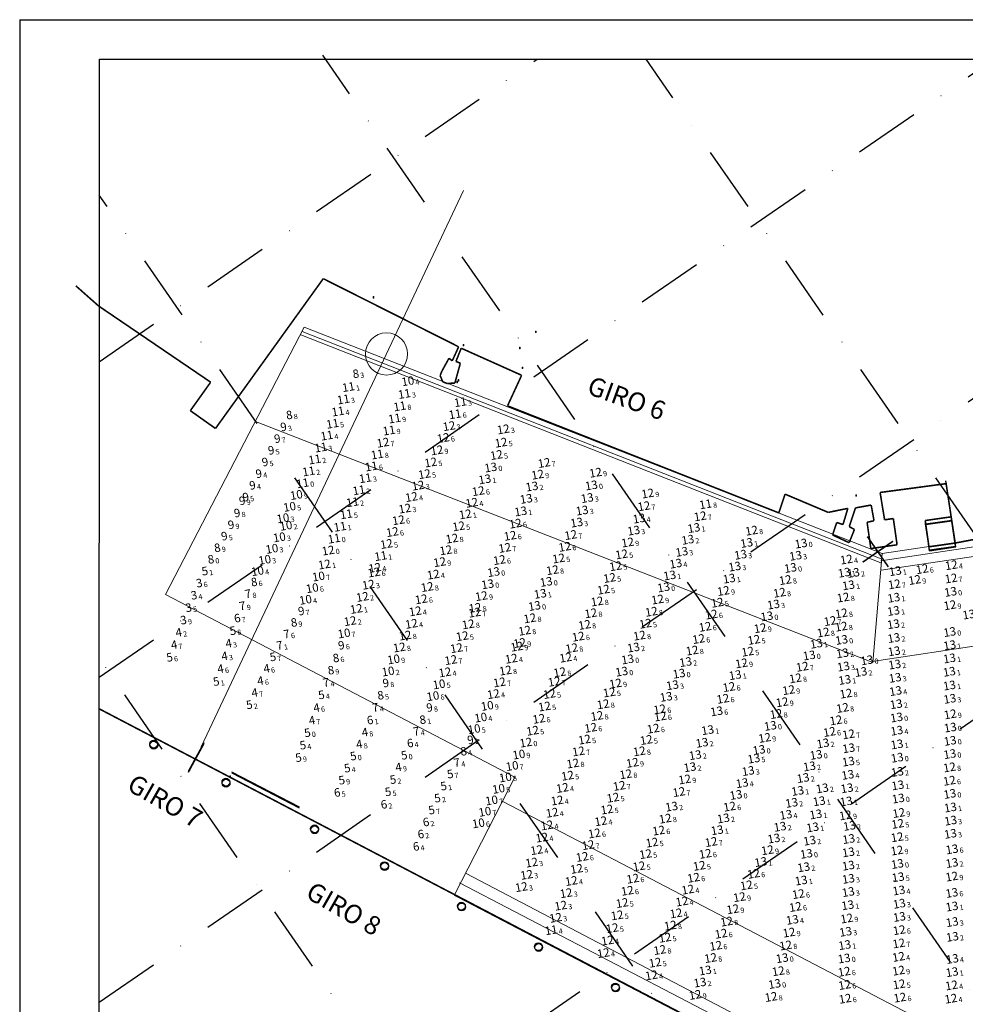
# Model space of a CAD drawing. Extents: x 2309545 to 53414866, y 5723075 to 50914197.
# Drawn here: x 5612911 to 5613270, y 5725360 to 5725734 of the extents above; entities that cross this region are included whole.
import ezdxf
from ezdxf.enums import TextEntityAlignment as Align

# ---------------------------------------------------------------- set-up
doc = ezdxf.new("R2010")
doc.units = 0
doc.header["$LTSCALE"] = 20
doc.linetypes.add('DASHDOT2', pattern=[0.5, 0.25, -0.125, 0, -0.125])
doc.layers.get('0').update_dxf_attribs({"linetype": 'CONTINUOUS'})
doc.layers.add('CoastLine', color=7, linetype='CONTINUOUS', lineweight=0)
for name, color, linetype in [('Layer3', 7, 'CONTINUOUS'), ('LINES', 253, 'CONTINUOUS'), ('rotulo', 7, 'CONTINUOUS'), ('TEXTO', 63, 'CONTINUOUS')]:
    doc.layers.add(name, color=color, linetype=linetype)
doc.styles.add('ISO', font='iso')
doc.styles.add('style2', font='arial.ttf')

msp = doc.modelspace()

# ---------------------------------------------------------------- linework, layer by layer
at = {"color": 2, "lineweight": 0}
msp.add_line((5612979.899, 5725457.779), (5613079.446, 5725669.001), dxfattribs=at)
for p, q in [((5613266.102, 5725533.986), (5613262.463, 5725558.72)), ((5613266.149, 5725533.71), (5613262.503, 5725558.443)), ((5613252.57, 5725557.265), (5613252.57, 5725557.265)), ((5613252.61, 5725556.984), (5613252.61, 5725556.984)), ((5613254.753, 5725542.424), (5613264.646, 5725543.88)), ((5613254.798, 5725542.144), (5613264.691, 5725543.603)), ((5613266.102, 5725533.986), (5613264.646, 5725543.88)), ((5613266.149, 5725533.71), (5613264.691, 5725543.603)), ((5613256.209, 5725532.531), (5613254.753, 5725542.424)), ((5613256.256, 5725532.251), (5613254.798, 5725542.144)), ((5613256.209, 5725532.531), (5613266.102, 5725533.986)), ((5613256.256, 5725532.251), (5613266.149, 5725533.71)), ((5612975.045, 5725448.53), (5612980.979, 5725459.394)), ((5612975.118, 5725448.167), (5612981.048, 5725459.033)), ((5613017.123, 5725434.849), (5612991.544, 5725448.131)), ((5613017.2, 5725434.498), (5612991.617, 5725447.773))]:
    msp.add_line(p, q)
at = {"lineweight": 0}
msp.add_circle((5613050.202, 5725606.951), 8.007, dxfattribs=at)
for centre in [(5612961.826, 5725458.796), (5612961.826, 5725458.796), (5612961.892, 5725458.429), (5612961.892, 5725458.429), (5612989.256, 5725444.354), (5612989.256, 5725444.354), (5612989.326, 5725443.994), (5612989.326, 5725443.994), (5613022.879, 5725426.65), (5613022.879, 5725426.65), (5613022.954, 5725426.301), (5613022.954, 5725426.301), (5613049.424, 5725412.673), (5613049.424, 5725412.673), (5613049.503, 5725412.332), (5613049.503, 5725412.332), (5613078.623, 5725397.299), (5613078.623, 5725397.299), (5613078.707, 5725396.966), (5613078.707, 5725396.966), (5613107.823, 5725381.925), (5613107.823, 5725381.925), (5613107.911, 5725381.601), (5613107.911, 5725381.601), (5613137.022, 5725366.551), (5613137.022, 5725366.551), (5613137.115, 5725366.235), (5613137.115, 5725366.235)]:
    msp.add_circle(centre, 1.477)
for p in [(5613045.246, 5725628.646), (5613045.246, 5725628.646), (5613045.246, 5725628.646), (5613045.265, 5725628.304), (5613045.265, 5725628.304), (5613045.265, 5725628.304), (5613100.781, 5725609.389), (5613100.781, 5725609.389), (5613100.781, 5725609.389), (5613100.806, 5725609.063), (5613100.806, 5725609.063), (5613100.806, 5725609.063), (5613077.025, 5725596.456), (5613077.025, 5725596.456), (5613077.025, 5725596.456), (5613077.054, 5725596.123), (5613077.054, 5725596.123), (5613077.054, 5725596.123), (5612975.525, 5725449.408), (5612975.597, 5725449.045)]:
    msp.add_point(p)
at = {"color": 1}
for p in [(5613106.835, 5725615.52), (5613106.835, 5725615.52), (5613106.835, 5725615.52), (5613106.858, 5725615.196), (5613106.858, 5725615.196), (5613106.858, 5725615.196), (5613079.347, 5725610.441), (5613079.347, 5725610.441), (5613079.347, 5725610.441), (5613079.372, 5725610.109), (5613079.372, 5725610.109), (5613079.372, 5725610.109), (5613101.746, 5725601.865), (5613101.746, 5725601.865), (5613101.746, 5725601.865), (5613101.773, 5725601.539), (5613101.773, 5725601.539), (5613101.773, 5725601.539), (5613077.497, 5725597.078), (5613077.497, 5725597.078), (5613077.497, 5725597.078), (5613077.525, 5725596.746), (5613077.525, 5725596.746), (5613077.525, 5725596.746), (5613228.408, 5725553.382), (5613228.449, 5725553.094), (5612990.842, 5725446.7), (5612990.911, 5725446.341)]:
    msp.add_point(p, dxfattribs=at)
at = {"layer": 'CoastLine', "color": 7, "linetype": 'Continuous'}
msp.add_line((5613018.893, 5725617.105), (5612966.3, 5725515.63), dxfattribs=at)
at = {"layer": 'CoastLine', "color": 8, "linetype": 'Continuous'}
for p, q in [((5613237.909, 5725529.12), (5613018.229, 5725615.429)), ((5613238.288, 5725531.207), (5613018.893, 5725617.105)), ((5613237.713, 5725527.64), (5613017.716, 5725614.181)), ((5613234.713, 5725489.813), (5613000.519, 5725581.277)), ((5613548.984, 5725577.837), (5613238.288, 5725531.207)), ((5613547.371, 5725574.896), (5613237.782, 5725528.425)), ((5613545.917, 5725570.848), (5613237.845, 5725524.819)), ((5613532.254, 5725535.242), (5613234.428, 5725490.224)), ((5613234.713, 5725489.813), (5613238.288, 5725531.207)), ((5612966.3, 5725515.63), (5613098.86, 5725446.243)), ((5613098.86, 5725446.243), (5613076.058, 5725401.878)), ((5613094.306, 5725437.01), (5613319.106, 5725319.584)), ((5613080.359, 5725409.72), (5613315.943, 5725286.38)), ((5613077.924, 5725406.21), (5613315.879, 5725282.079))]:
    msp.add_line(p, q, dxfattribs=at)
at = {"layer": 'CoastLine', "color": 7, "linetype": 'Continuous', "const_width": 0.6}
for points in [[(5612940.944, 5725625.172), (5612932.324, 5725632.815)], [(5613026.199, 5725635.541), (5612985.308, 5725578.653)], [(5613077.553, 5725609.671), (5613026.199, 5725635.541)], [(5612983.475, 5725596.235), (5612940.944, 5725625.172)], [(5613075.15, 5725604.358), (5613077.553, 5725609.671)], [(5613078.534, 5725609.133), (5613076.541, 5725604.105)], [(5613078.534, 5725609.133), (5613101.46, 5725598.855)], [(5613071.197, 5725600.406), (5613073.885, 5725605.307)], [(5613071.197, 5725600.406), (5613073.885, 5725605.307)], [(5613073.885, 5725605.307), (5613075.15, 5725604.358)], [(5613073.885, 5725605.307), (5613075.15, 5725604.358)], [(5613076.13, 5725595.915), (5613078.217, 5725603.441)], [(5613076.541, 5725604.105), (5613078.217, 5725603.441)], [(5613076.541, 5725604.105), (5613078.217, 5725603.441)], [(5613070.533, 5725598.73), (5613071.197, 5725600.406)], [(5613070.533, 5725598.73), (5613071.197, 5725600.406)], [(5612975.759, 5725585.421), (5612983.475, 5725596.235)], [(5613071.544, 5725596.39), (5613070.533, 5725598.73)], [(5613073.22, 5725595.725), (5613071.544, 5725596.39)], [(5613073.22, 5725595.725), (5613076.13, 5725595.915)], [(5613096.115, 5725587.249), (5613101.46, 5725598.855)], [(5613096.115, 5725587.249), (5613101.46, 5725598.855)], [(5612985.308, 5725578.653), (5612975.759, 5725585.421)], [(5613199.045, 5725546.609), (5613096.115, 5725587.249)], [(5613262.513, 5725557.706), (5613237.467, 5725554.355)], [(5613262.513, 5725557.706), (5613237.467, 5725554.355)], [(5613239.174, 5725543.983), (5613237.467, 5725554.355)], [(5613265.958, 5725535.159), (5613262.513, 5725557.706)], [(5613201.417, 5725553.724), (5613199.045, 5725546.609)], [(5613217.766, 5725546.798), (5613201.417, 5725553.724)], [(5613225.229, 5725548.316), (5613217.766, 5725546.798)], [(5613223.395, 5725542.181), (5613225.229, 5725548.316)], [(5613225.766, 5725541.39), (5613228.138, 5725548.505)], [(5613234.083, 5725549.58), (5613228.138, 5725548.505)], [(5613235.158, 5725543.635), (5613234.083, 5725549.58)], [(5613219.442, 5725538.228), (5613221.023, 5725542.972)], [(5613221.023, 5725542.972), (5613223.395, 5725542.181)], [(5613232.534, 5725543.034), (5613235.158, 5725543.635)], [(5613233.956, 5725533.073), (5613232.534, 5725543.034)], [(5613239.174, 5725543.983), (5613242.495, 5725544.457)], [(5613243.917, 5725534.496), (5613242.495, 5725544.457)], [(5613254.575, 5725543.698), (5613264.536, 5725545.12)], [(5613255.997, 5725533.736), (5613254.575, 5725543.698)], [(5613227.727, 5725540.315), (5613225.734, 5725535.287)], [(5613225.766, 5725541.39), (5613227.727, 5725540.315)], [(5613225.734, 5725535.287), (5613219.442, 5725538.228)], [(5613230.857, 5725527.887), (5613242.368, 5725535.856)], [(5613230.857, 5725527.887), (5613242.368, 5725535.856)], [(5613230.857, 5725527.887), (5613242.368, 5725535.856)], [(5613232.628, 5725537.627), (5613240.597, 5725526.116)], [(5613232.628, 5725537.627), (5613240.597, 5725526.116)], [(5613232.628, 5725537.627), (5613240.597, 5725526.116)], [(5613275.635, 5725536.993), (5613265.958, 5725535.159)], [(5613243.917, 5725534.496), (5613233.956, 5725533.073)], [(5613255.997, 5725533.736), (5613265.958, 5725535.159)], [(5613298.487, 5725285.243), (5612941.218, 5725472.204)], [(5613075.912, 5725401.59), (5613315.132, 5725276.511)]]:
    msp.add_lwpolyline(points, dxfattribs=at)
at = {"layer": 'Layer3', "color": 7, "ltscale": 50}
msp.add_line((5612941.192, 5725139.983), (5612941.237, 5725718.861), dxfattribs=at)
at = {"layer": 'LINES', "color": 253, "linetype": 'DASHDOT2', "ltscale": 5}
for p, q in [((5613378.139, 5725211.263), (5613025.993, 5725720.441)), ((5612938.195, 5725236.693), (5613635.377, 5725718.862)), ((5612941.209, 5725360.815), (5613458.919, 5725718.862)), ((5612941.219, 5725484.215), (5613280.501, 5725718.862)), ((5612941.228, 5725604), (5613107.31, 5725718.861)), ((5613500.84, 5725209.673), (5613148.687, 5725718.861)), ((5613257.656, 5725209.692), (5612941.233, 5725667.217)), ((5613136.063, 5725209.702), (5612941.219, 5725491.432))]:
    msp.add_line(p, q, dxfattribs=at)
at = {"layer": 'rotulo'}
msp.add_line((5612911.024, 5725733.863), (5614501.19, 5725733.863), dxfattribs=at)
at = {"layer": 'rotulo', "color": 7}
for p, q in [((5612911.192, 5725139.986), (5612911.238, 5725733.863)), ((5612911.238, 5725733.863), (5614501.238, 5725733.863))]:
    msp.add_line(p, q, dxfattribs=at)
msp.add_lwpolyline([(5612941.237, 5725718.861), (5614486.236, 5725718.864), (5614486.194, 5725154.863), (5612941.193, 5725154.986)], dxfattribs=at)

# ---------------------------------------------------------------- texts
at = {"layer": 'rotulo', "color": 7, "style": 'style2'}
for s, rotation, p in [('GIRO 6', 339.99743, (5613125.818, 5725592.033)), ('GIRO 7', 330.34243, (5612951.241, 5725441.638)), ('GIRO 8', 330.34243, (5613019.043, 5725400.775))]:
    msp.add_text(s, height=7.1007, rotation=rotation, dxfattribs=at).set_placement(p)
at = {"layer": 'TEXTO', "color": 5, "linetype": 'Continuous', "lineweight": 0, "style": 'ISO', "oblique": 15}
for p in [(5613039.744, 5725599.665), (5613014.488, 5725584.014), (5612987.196, 5725533.588), (5612984.747, 5725529.222), (5613001.158, 5725520.602), (5613016.277, 5725505.235), (5613032.21, 5725491.741), (5613030.302, 5725487.115), (5613049.138, 5725477.594), (5613065.127, 5725468.317), (5613080.63, 5725456.33)]:
    msp.add_text('8', height=3.2, rotation=9.84654, dxfattribs=at).set_placement(p, align=Align.MIDDLE_RIGHT)
for s, p in [('3', (5613040.075, 5725599.722)), ('8', (5613014.819, 5725584.071)), ('9', (5612987.526, 5725533.646)), ('0', (5612985.078, 5725529.279)), ('6', (5613001.488, 5725520.66)), ('9', (5613016.607, 5725505.292)), ('6', (5613032.54, 5725491.798)), ('9', (5613030.632, 5725487.173)), ('5', (5613049.468, 5725477.652)), ('1', (5613065.457, 5725468.374)), ('4', (5613080.96, 5725456.388))]:
    msp.add_text(s, height=2, rotation=9.84654, dxfattribs=at).set_placement(p, align=Align.TOP_LEFT)
at = {"layer": 'TEXTO', "color": 1, "linetype": 'Continuous', "lineweight": 0, "style": 'ISO', "oblique": 15}
for p in [(5613038.125, 5725594.847), (5613059.341, 5725592.229), (5613036.208, 5725590.134), (5613057.606, 5725587.509), (5613080.597, 5725589.102), (5613034.15, 5725585.559), (5613078.576, 5725584.515), (5613032.087, 5725580.914), (5613055.643, 5725582.905), (5613029.929, 5725576.397), (5613053.529, 5725578.336), (5613027.652, 5725571.889), (5613049.048, 5725569.233), (5613025.33, 5725567.339), (5613046.822, 5725564.697), (5613023.035, 5725562.822), (5613044.532, 5725560.235), (5613042.091, 5725555.66), (5613039.676, 5725551.123), (5613173.618, 5725550.324), (5613037.318, 5725546.542), (5613034.926, 5725541.801), (5613050.371, 5725530.671), (5613115.049, 5725388.614)]:
    msp.add_text('11', height=3.2, rotation=9.84654, dxfattribs=at).set_placement(p, align=Align.MIDDLE_RIGHT)
at = {"layer": 'TEXTO', "color": 4, "linetype": 'Continuous', "lineweight": 0, "style": 'ISO', "oblique": 15}
for s, p in [('10', (5613060.67, 5725597.061)), ('11', (5613020.752, 5725558.322)), ('10', (5613018.369, 5725553.871)), ('10', (5613015.797, 5725549.364)), ('10', (5613013.276, 5725545.032)), ('10', (5613014.43, 5725542.177)), ('10', (5613011.911, 5725537.798)), ('11', (5613032.685, 5725537.295)), ('10', (5613009.091, 5725533.422)), ('10', (5613006.354, 5725529.233)), ('10', (5613003.636, 5725524.946)), ('10', (5613026.775, 5725522.918)), ('10', (5613024.4, 5725518.483)), ('10', (5613021.835, 5725514.061)), ('10', (5613036.471, 5725501.299)), ('10', (5613055.274, 5725491.442)), ('10', (5613053.161, 5725486.855)), ('10', (5613072.497, 5725481.956)), ('10', (5613070.174, 5725477.476)), ('10', (5613090.789, 5725473.793)), ('10', (5613088.331, 5725469.341)), ('10', (5613085.819, 5725464.968)), ('10', (5613102.792, 5725455.31)), ('10', (5613100.228, 5725450.951)), ('10', (5613097.676, 5725446.622)), ('10', (5613095.093, 5725442.299)), ('10', (5613092.445, 5725437.894)), ('10', (5613089.887, 5725433.589)), ('10', (5613087.436, 5725429.202))]:
    msp.add_text(s, height=3.2, rotation=9.84654, dxfattribs=at).set_placement(p, align=Align.MIDDLE_RIGHT)
for s, p in [('4', (5613061.001, 5725597.118)), ('0', (5613021.082, 5725558.38)), ('9', (5613018.699, 5725553.928)), ('5', (5613016.127, 5725549.422)), ('3', (5613013.607, 5725545.089)), ('2', (5613014.76, 5725542.235)), ('3', (5613012.241, 5725537.856)), ('0', (5613033.015, 5725537.352)), ('3', (5613009.421, 5725533.479)), ('3', (5613006.685, 5725529.29)), ('4', (5613003.966, 5725525.003)), ('7', (5613027.105, 5725522.976)), ('6', (5613024.73, 5725518.541)), ('4', (5613022.166, 5725514.118)), ('7', (5613036.802, 5725501.356)), ('9', (5613055.604, 5725491.5)), ('2', (5613053.491, 5725486.913)), ('5', (5613072.828, 5725482.013)), ('6', (5613070.505, 5725477.533)), ('9', (5613091.119, 5725473.85)), ('4', (5613088.662, 5725469.398)), ('5', (5613086.149, 5725465.025)), ('9', (5613103.123, 5725455.368)), ('7', (5613100.558, 5725451.009)), ('8', (5613098.006, 5725446.68)), ('5', (5613095.423, 5725442.356)), ('7', (5613092.775, 5725437.951)), ('7', (5613090.217, 5725433.646)), ('6', (5613087.767, 5725429.259))]:
    msp.add_text(s, height=2, rotation=9.84654, dxfattribs=at).set_placement(p, align=Align.TOP_LEFT)
at = {"layer": 'TEXTO', "color": 1, "linetype": 'Continuous', "lineweight": 0, "style": 'ISO', "oblique": 15}
for s, p in [('1', (5613038.456, 5725594.904)), ('3', (5613059.671, 5725592.286)), ('3', (5613036.538, 5725590.192)), ('3', (5613080.927, 5725589.159)), ('4', (5613034.48, 5725585.616)), ('8', (5613057.936, 5725587.566)), ('6', (5613078.906, 5725584.573)), ('5', (5613032.417, 5725580.972)), ('9', (5613055.974, 5725582.962)), ('9', (5613053.859, 5725578.394)), ('4', (5613030.259, 5725576.454)), ('3', (5613027.982, 5725571.946)), ('8', (5613049.378, 5725569.29)), ('2', (5613025.661, 5725567.396)), ('2', (5613023.366, 5725562.879)), ('6', (5613047.153, 5725564.754)), ('3', (5613044.862, 5725560.293)), ('2', (5613042.422, 5725555.717)), ('2', (5613040.007, 5725551.181)), ('8', (5613173.949, 5725550.382)), ('5', (5613037.648, 5725546.599)), ('1', (5613035.256, 5725541.858)), ('1', (5613050.701, 5725530.729)), ('4', (5613115.38, 5725388.671))]:
    msp.add_text(s, height=2, rotation=9.84654, dxfattribs=at).set_placement(p, align=Align.TOP_LEFT)
at = {"layer": 'TEXTO', "color": 3, "linetype": 'Continuous', "lineweight": 0, "style": 'ISO', "oblique": 15}
for p in [(5613012.314, 5725579.496), (5613009.948, 5725575.052), (5613007.626, 5725570.612), (5613005.29, 5725566.165), (5613002.922, 5725561.73), (5613000.535, 5725557.332), (5612996.627, 5725551.438), (5612997.978, 5725552.841), (5612994.702, 5725546.801), (5612992.404, 5725542.329), (5612989.85, 5725538.025), (5613019.042, 5725509.591), (5613034.245, 5725496.588), (5613051.127, 5725482.253), (5613067.708, 5725472.948), (5613083.234, 5725460.656)]:
    msp.add_text('9', height=3.2, rotation=9.84654, dxfattribs=at).set_placement(p, align=Align.MIDDLE_RIGHT)
at = {"layer": 'TEXTO', "color": 6, "linetype": 'Continuous', "lineweight": 0, "style": 'ISO', "oblique": 15}
for s, p in [('12', (5613076.311, 5725580.01)), ('12', (5613074.115, 5725575.491)), ('12', (5613096.895, 5725578.776)), ('12', (5613051.247, 5725573.723)), ('12', (5613096.04, 5725573.728)), ('12', (5613071.684, 5725570.812)), ('12', (5613094.289, 5725569.038)), ('12', (5613069.351, 5725566.203)), ('13', (5613092.127, 5725564.309)), ('12', (5613112.379, 5725566.016)), ('12', (5613066.993, 5725561.785)), ('12', (5613109.924, 5725561.581)), ('12', (5613131.881, 5725562.317)), ('12', (5613064.538, 5725557.426)), ('12', (5613062.048, 5725553.089)), ('12', (5613087.392, 5725555.334)), ('12', (5613151.679, 5725554.421)), ('12', (5613084.91, 5725550.911)), ('12', (5613150.266, 5725549.595)), ('12', (5613059.539, 5725548.697)), ('12', (5613082.46, 5725546.515)), ('12', (5613171.593, 5725545.748)), ('12', (5613057.12, 5725544.283)), ('12', (5613079.953, 5725541.964)), ('12', (5613101.469, 5725542.984)), ('12', (5613054.796, 5725539.797)), ('12', (5613099.477, 5725538.374)), ('12', (5613122.496, 5725538.657)), ('12', (5613191.078, 5725540.313)), ('12', (5613052.556, 5725535.254)), ('12', (5613077.415, 5725537.304)), ('12', (5613144.074, 5725535.829)), ('13', (5613209.853, 5725535.409)), ('12', (5613030.435, 5725532.756)), ('12', (5613075.08, 5725532.861)), ('12', (5613097.453, 5725533.782)), ('12', (5613120.215, 5725534.194)), ('12', (5613141.768, 5725531.322)), ('12', (5613029.031, 5725527.471)), ('12', (5613072.747, 5725528.365)), ('12', (5613095.418, 5725529.155)), ('12', (5613117.891, 5725529.76)), ('12', (5613139.507, 5725526.817)), ('12', (5613227.081, 5725529.353)), ('12', (5613266.872, 5725527.194)), ('12', (5613047.822, 5725524.449)), ('12', (5613048.143, 5725526.192)), ('12', (5613070.33, 5725523.631)), ('12', (5613115.552, 5725525.308)), ('12', (5613255.814, 5725525.719)), ('12', (5613045.701, 5725519.798)), ('12', (5613137.213, 5725522.357)), ('12', (5613203.877, 5725521.554)), ('12', (5613245.261, 5725519.952)), ('12', (5613252.975, 5725521.598)), ('12', (5613266.786, 5725522.177)), ('12', (5613068.018, 5725518.921)), ('12', (5613134.906, 5725517.912)), ('12', (5613180.402, 5725517.413)), ('12', (5613201.686, 5725516.744)), ('12', (5613043.446, 5725515.163)), ('12', (5613065.752, 5725514.267)), ('12', (5613088.586, 5725515.471)), ('12', (5613132.485, 5725513.428)), ('12', (5613155.423, 5725514.155)), ('12', (5613178.072, 5725512.961)), ('12', (5613225.834, 5725514.932)), ('12', (5613266.345, 5725512.002)), ('12', (5613041.125, 5725510.606)), ('12', (5613063.479, 5725509.694)), ('12', (5613085.97, 5725509.18)), ('12', (5613086.175, 5725511.001)), ('13', (5613108.73, 5725511.735)), ('12', (5613130.093, 5725508.941)), ('12', (5613153.088, 5725509.533)), ('12', (5613175.801, 5725508.459)), ('12', (5613225.152, 5725508.908)), ('12', (5613038.77, 5725505.976)), ('12', (5613062.036, 5725504.94)), ('12', (5613083.577, 5725504.747)), ('12', (5613106.958, 5725507.022)), ('12', (5613127.714, 5725504.536)), ('12', (5613150.815, 5725504.994)), ('12', (5613220.889, 5725505.999)), ('12', (5613104.992, 5725502.336)), ('12', (5613173.446, 5725503.803)), ('12', (5613194.352, 5725503.295)), ('12', (5613218.282, 5725501.662)), ('12', (5613225.098, 5725503.875)), ('13', (5613266.251, 5725501.828)), ('12', (5613059.641, 5725500.494)), ('12', (5613081.316, 5725500.249)), ('12', (5613103.117, 5725497.668)), ('12', (5613125.316, 5725500.08)), ('12', (5613148.559, 5725500.459)), ('12', (5613171.009, 5725499.179)), ('12', (5613191.974, 5725498.853)), ('13', (5613225.238, 5725498.839)), ('12', (5613057.446, 5725495.966)), ('12', (5613079.139, 5725495.713)), ('12', (5613102.022, 5725496.279)), ('12', (5613122.838, 5725495.702)), ('12', (5613168.544, 5725494.795)), ('12', (5613189.62, 5725494.371)), ('12', (5613076.991, 5725491.187)), ('12', (5613099.92, 5725491.702)), ('12', (5613120.558, 5725492.096)), ('12', (5613187.263, 5725489.937)), ('13', (5613212.94, 5725492.933)), ('13', (5613234.846, 5725491.112)), ('12', (5613074.745, 5725486.507)), ('12', (5613097.722, 5725487.189)), ('12', (5613118.293, 5725486.544)), ('12', (5613210.336, 5725488.65)), ('12', (5613095.443, 5725482.713)), ('12', (5613116.222, 5725482.969)), ('12', (5613139.466, 5725482.273)), ('12', (5613207.727, 5725484.249)), ('12', (5613093.139, 5725478.256)), ('12', (5613114.411, 5725478.306)), ('12', (5613137.101, 5725478.89)), ('12', (5613182.516, 5725480.937)), ('12', (5613205.152, 5725479.779)), ('12', (5613226.887, 5725478.439)), ('12', (5613180.22, 5725476.478)), ('12', (5613202.681, 5725475.172)), ('12', (5613112.534, 5725473.554)), ('12', (5613134.766, 5725474.392)), ('12', (5613156.227, 5725472.464)), ('12', (5613200.395, 5725470.703)), ('12', (5613225.607, 5725473.007)), ('12', (5613110.393, 5725468.866)), ('12', (5613132.426, 5725469.952)), ('12', (5613156.444, 5725469.758)), ('12', (5613223.081, 5725468.3)), ('13', (5613246.101, 5725469.386)), ('12', (5613266.457, 5725470.578)), ('12', (5613108.005, 5725464.351)), ('12', (5613130.06, 5725465.464)), ('12', (5613153.775, 5725465.142)), ('13', (5613198.202, 5725466.202)), ('12', (5613220.642, 5725463.888)), ('13', (5613266.479, 5725465.557)), ('12', (5613105.444, 5725459.843)), ('12', (5613127.704, 5725460.988)), ('12', (5613151.141, 5725460.841)), ('12', (5613196.051, 5725461.643)), ('12', (5613227.874, 5725462.99)), ('13', (5613266.413, 5725460.52)), ('12', (5613125.413, 5725456.507)), ('12', (5613148.499, 5725456.533)), ('13', (5613193.903, 5725457.059)), ('12', (5613145.875, 5725452.167)), ('13', (5613266.302, 5725455.483)), ('12', (5613123.27, 5725451.912)), ('12', (5613266.192, 5725450.433)), ('12', (5613121.265, 5725447.267)), ('12', (5613143.355, 5725447.806)), ('12', (5613165.716, 5725445.865)), ('12', (5613266.158, 5725445.371)), ('12', (5613119.321, 5725442.624)), ('12', (5613140.886, 5725443.411)), ('12', (5613163.533, 5725441.079)), ('12', (5613117.331, 5725437.857)), ('12', (5613138.51, 5725438.918)), ('13', (5613185.153, 5725439.979)), ('12', (5613136.218, 5725434.431)), ('12', (5613182.754, 5725435.538)), ('12', (5613115.423, 5725433.22)), ('12', (5613133.906, 5725429.993)), ('12', (5613158.325, 5725430.973)), ('12', (5613226.707, 5725432.207)), ('12', (5613246.935, 5725433.12)), ('12', (5613113.443, 5725428.416)), ('12', (5613155.848, 5725426.435)), ('12', (5613246.533, 5725428.988)), ('12', (5613111.519, 5725423.777)), ('12', (5613131.453, 5725425.372)), ('12', (5613175.756, 5725422.106)), ('12', (5613246.318, 5725423.917)), ('12', (5613109.552, 5725419.039)), ('12', (5613129.081, 5725420.933)), ('12', (5613153.304, 5725421.885)), ('12', (5613197.12, 5725418.978)), ('12', (5613246.251, 5725418.862)), ('12', (5613126.822, 5725416.451)), ('12', (5613150.872, 5725417.512)), ('12', (5613173.516, 5725417.621)), ('12', (5613107.635, 5725414.295)), ('12', (5613124.709, 5725411.911)), ('12', (5613148.386, 5725412.881)), ('12', (5613171.254, 5725413.062)), ('12', (5613105.75, 5725409.649)), ('12', (5613122.702, 5725407.312)), ('12', (5613146.035, 5725408.176)), ('12', (5613169.082, 5725408.535)), ('12', (5613191.864, 5725410.033)), ('12', (5613267.058, 5725408.983)), ('12', (5613103.753, 5725404.992)), ('12', (5613143.95, 5725403.59)), ('12', (5613166.9, 5725404.029)), ('12', (5613189.122, 5725405.646)), ('12', (5613120.713, 5725402.676)), ('12', (5613186.492, 5725401.167)), ('12', (5613208.85, 5725402.324)), ('12', (5613118.698, 5725397.926)), ('12', (5613141.97, 5725398.945)), ('12', (5613164.656, 5725399.523)), ('12', (5613183.979, 5725396.573)), ('12', (5613207.718, 5725397.442)), ('12', (5613116.748, 5725393.321)), ('12', (5613140.078, 5725394.253)), ('12', (5613162.422, 5725395.011)), ('12', (5613227.196, 5725393.069)), ('12', (5613138.216, 5725389.389)), ('12', (5613160.276, 5725390.366)), ('12', (5613181.627, 5725391.884)), ('12', (5613247.101, 5725388.638)), ('12', (5613158.223, 5725385.764)), ('12', (5613179.529, 5725387.284)), ('12', (5613205.3, 5725387.71)), ('12', (5613136.421, 5725384.7)), ('12', (5613156.273, 5725381.091)), ('12', (5613177.526, 5725382.696)), ('12', (5613204.036, 5725382.825)), ('12', (5613246.96, 5725383.601)), ('12', (5613134.854, 5725379.92)), ('12', (5613175.559, 5725378.046)), ('13', (5613202.691, 5725377.992)), ('12', (5613246.847, 5725378.495)), ('12', (5613154.49, 5725376.284)), ('12', (5613153.1, 5725371.481)), ('12', (5613201.223, 5725373.053)), ('12', (5613226.226, 5725372.847)), ('12', (5613246.859, 5725373.26)), ('13', (5613199.817, 5725368.206)), ('12', (5613226.402, 5725367.824)), ('12', (5613247.056, 5725368.067)), ('12', (5613266.95, 5725367.662)), ('12', (5613169.668, 5725364.051)), ('12', (5613198.488, 5725363.277)), ('12', (5613226.591, 5725362.603)), ('12', (5613247.357, 5725363.019)), ('12', (5613266.726, 5725362.619))]:
    msp.add_text(s, height=3.2, rotation=9.84654, dxfattribs=at).set_placement(p, align=Align.MIDDLE_RIGHT)
at = {"layer": 'TEXTO', "color": 3, "linetype": 'Continuous', "lineweight": 0, "style": 'ISO', "oblique": 15}
for s, p in [('3', (5613012.644, 5725579.554)), ('7', (5613010.279, 5725575.109)), ('5', (5613007.956, 5725570.669)), ('5', (5613005.62, 5725566.223)), ('4', (5613003.252, 5725561.787)), ('4', (5613000.865, 5725557.389)), ('9', (5612996.957, 5725551.495)), ('5', (5612998.308, 5725552.898)), ('8', (5612995.032, 5725546.858)), ('9', (5612992.734, 5725542.386)), ('5', (5612990.181, 5725538.082)), ('7', (5613019.372, 5725509.648)), ('6', (5613034.576, 5725496.645)), ('8', (5613051.457, 5725482.31)), ('8', (5613068.039, 5725473.005)), ('2', (5613083.564, 5725460.714))]:
    msp.add_text(s, height=2, rotation=9.84654, dxfattribs=at).set_placement(p, align=Align.TOP_LEFT)
at = {"layer": 'TEXTO', "color": 6, "linetype": 'Continuous', "lineweight": 0, "style": 'ISO', "oblique": 15}
for s, p in [('3', (5613076.641, 5725580.068)), ('3', (5613097.225, 5725578.833)), ('7', (5613051.578, 5725573.78)), ('6', (5613074.445, 5725575.548)), ('5', (5613096.37, 5725573.786)), ('9', (5613072.014, 5725570.869)), ('5', (5613069.681, 5725566.26)), ('5', (5613094.619, 5725569.095)), ('7', (5613112.709, 5725566.074)), ('5', (5613067.324, 5725561.843)), ('0', (5613092.458, 5725564.367)), ('9', (5613132.211, 5725562.374)), ('9', (5613110.254, 5725561.638)), ('3', (5613064.869, 5725557.484)), ('6', (5613087.722, 5725555.391)), ('9', (5613152.009, 5725554.478)), ('4', (5613062.378, 5725553.146)), ('4', (5613085.24, 5725550.969)), ('3', (5613059.869, 5725548.755)), ('7', (5613150.597, 5725549.652)), ('6', (5613057.451, 5725544.341)), ('1', (5613082.79, 5725546.573)), ('6', (5613101.799, 5725543.042)), ('7', (5613171.923, 5725545.805)), ('6', (5613055.126, 5725539.854)), ('5', (5613080.283, 5725542.021)), ('8', (5613191.409, 5725540.37)), ('8', (5613077.745, 5725537.362)), ('6', (5613099.807, 5725538.431)), ('7', (5613122.826, 5725538.714)), ('9', (5613144.404, 5725535.886)), ('0', (5613030.765, 5725532.814)), ('5', (5613052.886, 5725535.311)), ('8', (5613075.411, 5725532.918)), ('7', (5613097.783, 5725533.839)), ('6', (5613120.545, 5725534.251)), ('0', (5613210.183, 5725535.466)), ('9', (5613073.077, 5725528.422)), ('6', (5613095.749, 5725529.213)), ('5', (5613118.222, 5725529.818)), ('5', (5613142.099, 5725531.379)), ('4', (5613227.412, 5725529.411)), ('1', (5613029.362, 5725527.528)), ('6', (5613048.153, 5725524.506)), ('4', (5613048.473, 5725526.25)), ('8', (5613115.882, 5725525.366)), ('5', (5613139.837, 5725526.874)), ('6', (5613256.144, 5725525.776)), ('4', (5613267.202, 5725527.251)), ('4', (5613070.66, 5725523.688)), ('5', (5613137.543, 5725522.414)), ('8', (5613204.208, 5725521.611)), ('9', (5613253.305, 5725521.655)), ('7', (5613267.116, 5725522.234)), ('3', (5613046.031, 5725519.855)), ('8', (5613068.348, 5725518.978)), ('5', (5613135.236, 5725517.969)), ('9', (5613180.732, 5725517.47)), ('7', (5613245.591, 5725520.01)), ('2', (5613043.776, 5725515.221)), ('6', (5613066.082, 5725514.324)), ('9', (5613088.916, 5725515.529)), ('8', (5613132.815, 5725513.485)), ('9', (5613155.753, 5725514.212)), ('8', (5613202.017, 5725516.801)), ('8', (5613226.164, 5725514.989)), ('1', (5613041.456, 5725510.663)), ('4', (5613063.809, 5725509.751)), ('8', (5613086.505, 5725511.058)), ('0', (5613109.06, 5725511.793)), ('8', (5613153.418, 5725509.59)), ('5', (5613178.403, 5725513.018)), ('9', (5613266.675, 5725512.059)), ('2', (5613039.101, 5725506.033)), ('7', (5613086.3, 5725509.238)), ('8', (5613107.288, 5725507.079)), ('8', (5613130.423, 5725508.998)), ('6', (5613176.131, 5725508.516)), ('7', (5613221.22, 5725506.057)), ('8', (5613225.482, 5725508.965)), ('4', (5613062.366, 5725504.997)), ('8', (5613083.908, 5725504.804)), ('8', (5613105.323, 5725502.393)), ('8', (5613128.045, 5725504.594)), ('5', (5613151.146, 5725505.051)), ('6', (5613173.776, 5725503.86)), ('9', (5613194.682, 5725503.353)), ('8', (5613225.428, 5725503.933)), ('0', (5613266.581, 5725501.885)), ('8', (5613059.971, 5725500.551)), ('5', (5613081.647, 5725500.307)), ('6', (5613125.646, 5725500.137)), ('8', (5613148.889, 5725500.516)), ('6', (5613171.339, 5725499.237)), ('5', (5613192.305, 5725498.91)), ('8', (5613218.613, 5725501.719)), ('0', (5613225.568, 5725498.896)), ('8', (5613057.776, 5725496.023)), ('7', (5613079.47, 5725495.77)), ('9', (5613102.353, 5725496.336)), ('9', (5613103.447, 5725497.725)), ('8', (5613123.169, 5725495.759)), ('8', (5613168.875, 5725494.853)), ('5', (5613189.95, 5725494.428)), ('7', (5613077.321, 5725491.244)), ('4', (5613100.25, 5725491.759)), ('4', (5613120.889, 5725492.153)), ('0', (5613213.271, 5725492.991)), ('0', (5613235.177, 5725491.17)), ('8', (5613098.052, 5725487.246)), ('9', (5613187.593, 5725489.995)), ('7', (5613210.666, 5725488.707)), ('4', (5613075.076, 5725486.564)), ('8', (5613118.624, 5725486.601)), ('8', (5613208.058, 5725484.307)), ('7', (5613095.774, 5725482.771)), ('7', (5613116.552, 5725483.026)), ('9', (5613139.796, 5725482.33)), ('6', (5613182.846, 5725480.995)), ('9', (5613205.483, 5725479.837)), ('4', (5613093.469, 5725478.314)), ('5', (5613114.741, 5725478.363)), ('5', (5613137.432, 5725478.947)), ('6', (5613180.55, 5725476.535)), ('8', (5613227.217, 5725478.497)), ('5', (5613112.865, 5725473.612)), ('8', (5613135.096, 5725474.45)), ('6', (5613156.557, 5725472.521)), ('9', (5613203.012, 5725475.23)), ('8', (5613225.937, 5725473.064)), ('6', (5613110.723, 5725468.924)), ('8', (5613132.757, 5725470.01)), ('6', (5613156.774, 5725469.815)), ('8', (5613200.726, 5725470.76)), ('6', (5613223.411, 5725468.357)), ('0', (5613246.431, 5725469.443)), ('9', (5613266.787, 5725470.636)), ('6', (5613130.39, 5725465.521)), ('6', (5613154.106, 5725465.199)), ('0', (5613198.532, 5725466.26)), ('0', (5613266.809, 5725465.614)), ('5', (5613108.335, 5725464.408)), ('5', (5613128.034, 5725461.046)), ('5', (5613151.472, 5725460.898)), ('9', (5613196.381, 5725461.7)), ('6', (5613220.972, 5725463.946)), ('7', (5613228.204, 5725463.048)), ('0', (5613105.775, 5725459.901)), ('0', (5613194.233, 5725457.117)), ('0', (5613266.743, 5725460.578)), ('7', (5613125.743, 5725456.564)), ('8', (5613148.83, 5725456.59)), ('0', (5613266.633, 5725455.54)), ('8', (5613123.6, 5725451.969)), ('9', (5613146.206, 5725452.224)), ('8', (5613266.523, 5725450.49)), ('5', (5613121.595, 5725447.324)), ('8', (5613143.685, 5725447.863)), ('9', (5613166.047, 5725445.922)), ('4', (5613119.651, 5725442.681)), ('7', (5613141.216, 5725443.468)), ('6', (5613266.488, 5725445.429)), ('5', (5613138.84, 5725438.975)), ('7', (5613163.864, 5725441.136)), ('0', (5613185.484, 5725440.037)), ('4', (5613117.661, 5725437.914)), ('6', (5613183.084, 5725435.596)), ('4', (5613115.753, 5725433.277)), ('5', (5613136.549, 5725434.489)), ('8', (5613158.655, 5725431.03)), ('9', (5613227.037, 5725432.264)), ('9', (5613247.266, 5725433.177)), ('4', (5613113.773, 5725428.473)), ('4', (5613134.236, 5725430.05)), ('5', (5613246.863, 5725429.046)), ('4', (5613111.849, 5725423.835)), ('6', (5613131.783, 5725425.429)), ('6', (5613156.179, 5725426.492)), ('5', (5613246.649, 5725423.974)), ('7', (5613129.411, 5725420.99)), ('5', (5613153.634, 5725421.943)), ('7', (5613176.086, 5725422.163)), ('4', (5613109.882, 5725419.097)), ('6', (5613127.152, 5725416.508)), ('5', (5613151.202, 5725417.569)), ('6', (5613173.847, 5725417.679)), ('9', (5613197.451, 5725419.036)), ('9', (5613246.581, 5725418.919)), ('3', (5613107.966, 5725414.353)), ('5', (5613148.716, 5725412.939)), ('5', (5613171.584, 5725413.12)), ('3', (5613106.08, 5725409.706)), ('5', (5613125.04, 5725411.969)), ('6', (5613169.413, 5725408.592)), ('6', (5613192.194, 5725410.091)), ('9', (5613267.388, 5725409.04)), ('3', (5613104.083, 5725405.049)), ('4', (5613123.032, 5725407.37)), ('6', (5613146.365, 5725408.233)), ('5', (5613189.452, 5725405.703)), ('3', (5613121.044, 5725402.734)), ('6', (5613144.28, 5725403.647)), ('4', (5613167.23, 5725404.087)), ('9', (5613186.823, 5725401.224)), ('6', (5613209.18, 5725402.381)), ('3', (5613119.028, 5725397.983)), ('5', (5613142.3, 5725399.003)), ('4', (5613164.986, 5725399.581)), ('6', (5613208.048, 5725397.499)), ('5', (5613140.408, 5725394.311)), ('4', (5613162.752, 5725395.068)), ('9', (5613184.309, 5725396.63)), ('3', (5613117.079, 5725393.378)), ('8', (5613160.606, 5725390.423)), ('8', (5613181.958, 5725391.941)), ('9', (5613227.526, 5725393.126)), ('5', (5613138.547, 5725389.447)), ('6', (5613179.859, 5725387.341)), ('9', (5613205.63, 5725387.768)), ('6', (5613247.431, 5725388.695)), ('4', (5613136.751, 5725384.757)), ('5', (5613158.553, 5725385.822)), ('6', (5613177.856, 5725382.754)), ('8', (5613204.367, 5725382.883)), ('7', (5613247.291, 5725383.659)), ('4', (5613135.184, 5725379.977)), ('8', (5613156.603, 5725381.148)), ('4', (5613247.177, 5725378.552)), ('5', (5613154.82, 5725376.341)), ('8', (5613175.889, 5725378.104)), ('0', (5613203.021, 5725378.05)), ('4', (5613153.431, 5725371.538)), ('8', (5613201.553, 5725373.11)), ('6', (5613226.557, 5725372.905)), ('9', (5613247.19, 5725373.317)), ('0', (5613200.148, 5725368.263)), ('6', (5613226.732, 5725367.881)), ('5', (5613247.386, 5725368.125)), ('4', (5613267.28, 5725367.719)), ('9', (5613169.999, 5725364.108)), ('8', (5613198.819, 5725363.334)), ('6', (5613226.921, 5725362.66)), ('6', (5613247.687, 5725363.077)), ('4', (5613267.056, 5725362.676))]:
    msp.add_text(s, height=2, rotation=9.84654, dxfattribs=at).set_placement(p, align=Align.TOP_LEFT)
at = {"layer": 'TEXTO', "color": 2, "linetype": 'Continuous', "lineweight": 0, "style": 'ISO', "oblique": 15}
for p in [(5613089.855, 5725559.807), (5613107.749, 5725557.073), (5613130.3, 5725557.49), (5613105.587, 5725552.387), (5613128.72, 5725552.704), (5613103.498, 5725547.623), (5613126.786, 5725547.967), (5613124.726, 5725543.376), (5613148.416, 5725544.91), (5613146.356, 5725540.336), (5613169.193, 5725541.319), (5613166.891, 5725536.859), (5613189.197, 5725535.66), (5613164.596, 5725532.287), (5613186.92, 5725531.171), (5613207.773, 5725530.781), (5613162.319, 5725527.797), (5613093.216, 5725524.589), (5613160.012, 5725523.304), (5613184.689, 5725526.677), (5613205.84, 5725526.159), (5613226.249, 5725524.361), (5613229.712, 5725524.275), (5613245.59, 5725524.944), (5613090.94, 5725519.962), (5613113.162, 5725520.867), (5613182.587, 5725522.107), (5613227.855, 5725519.566), (5613110.894, 5725516.329), (5613157.713, 5725518.774), (5613266.588, 5725517.08), (5613199.409, 5725512.26), (5613245.046, 5725514.843), (5613244.928, 5725509.834), (5613273.513, 5725508.477), (5613196.889, 5725507.78), (5613244.913, 5725504.802), (5613215.658, 5725497.39), (5613245.061, 5725499.563), (5613146.283, 5725495.945), (5613225.56, 5725493.744), (5613245.184, 5725494.523), (5613266.242, 5725496.817), (5613144.067, 5725491.429), (5613166.052, 5725490.423), (5613245.384, 5725489.488), (5613266.176, 5725491.804), (5613141.789, 5725486.794), (5613163.551, 5725486.024), (5613225.943, 5725488.719), (5613232.556, 5725486.659), (5613266.108, 5725486.742), (5613184.852, 5725485.47), (5613226.41, 5725483.652), (5613245.532, 5725484.449), (5613161.078, 5725481.641), (5613245.72, 5725479.423), (5613266.165, 5725481.529), (5613158.677, 5725477.221), (5613266.302, 5725476.471), (5613177.828, 5725471.725), (5613245.958, 5725474.412), (5613174.425, 5725464.583), (5613246.185, 5725464.375), (5613172.276, 5725459.779), (5613218.152, 5725459.536), (5613227.922, 5725457.705), (5613246.255, 5725459.167), (5613169.702, 5725455.095), (5613191.943, 5725453.765), (5613215.574, 5725455.194), (5613227.818, 5725452.633), (5613246.337, 5725454.1), (5613167.687, 5725450.497), (5613189.784, 5725449.063), (5613213.036, 5725450.812), (5613246.386, 5725448.72), (5613210.616, 5725446.394), (5613227.598, 5725447.608), (5613187.492, 5725444.464), (5613208.559, 5725441.508), (5613217.903, 5725442.483), (5613227.279, 5725442.522), (5613246.561, 5725443.615), (5613216.728, 5725437.587), (5613227.001, 5725437.507), (5613246.738, 5725438.612), (5613266.314, 5725440.363), (5613160.732, 5725435.536), (5613206.277, 5725436.973), (5613266.523, 5725435.207), (5613180.383, 5725431.065), (5613204.099, 5725432.435), (5613215.448, 5725432.587), (5613266.608, 5725430.223), (5613178.03, 5725426.581), (5613201.882, 5725427.897), (5613214.247, 5725427.664), (5613228.227, 5725428.236), (5613199.546, 5725423.429), (5613213.099, 5725422.619), (5613227.931, 5725423.233), (5613266.546, 5725425.216), (5613267.122, 5725419.32), (5613211.876, 5725417.624), (5613227.82, 5725418.191), (5613194.577, 5725414.498), (5613210.849, 5725412.516), (5613227.81, 5725413.138), (5613246.405, 5725413.766), (5613267.099, 5725414.143), (5613209.909, 5725407.473), (5613227.823, 5725408.118), (5613246.695, 5725408.727), (5613246.972, 5725403.706), (5613227.761, 5725403.11), (5613267.064, 5725402.784), (5613227.569, 5725398.105), (5613247.131, 5725398.662), (5613267.105, 5725397.607), (5613206.552, 5725392.564), (5613247.164, 5725393.657), (5613267.188, 5725391.699), (5613226.768, 5725388.02), (5613267.28, 5725386.097), (5613226.415, 5725382.965), (5613226.215, 5725377.887), (5613267.259, 5725377.719), (5613173.496, 5725373.333), (5613267.138, 5725372.703), (5613171.495, 5725368.741)]:
    msp.add_text('13', height=3.2, rotation=9.84654, dxfattribs=at).set_placement(p, align=Align.MIDDLE_RIGHT)
for s, p in [('1', (5613090.186, 5725559.864)), ('2', (5613108.08, 5725557.13)), ('0', (5613130.63, 5725557.548)), ('3', (5613105.917, 5725552.445)), ('3', (5613129.05, 5725552.762)), ('1', (5613103.829, 5725547.68)), ('3', (5613127.117, 5725548.024)), ('3', (5613125.056, 5725543.433)), ('4', (5613148.746, 5725544.967)), ('3', (5613146.686, 5725540.393)), ('1', (5613169.523, 5725541.376)), ('2', (5613167.221, 5725536.916)), ('1', (5613189.528, 5725535.717)), ('3', (5613164.926, 5725532.344)), ('3', (5613187.251, 5725531.229)), ('3', (5613208.103, 5725530.839)), ('0', (5613093.546, 5725524.647)), ('4', (5613162.65, 5725527.855)), ('3', (5613185.02, 5725526.734)), ('0', (5613206.17, 5725526.217)), ('1', (5613226.579, 5725524.419)), ('2', (5613230.042, 5725524.333)), ('1', (5613245.921, 5725525.001)), ('0', (5613113.492, 5725520.924)), ('1', (5613160.343, 5725523.361)), ('1', (5613182.917, 5725522.164)), ('0', (5613091.271, 5725520.019)), ('0', (5613158.043, 5725518.831)), ('1', (5613228.186, 5725519.624)), ('0', (5613266.918, 5725517.137)), ('1', (5613111.224, 5725516.387)), ('1', (5613245.376, 5725514.9)), ('3', (5613199.739, 5725512.317)), ('1', (5613245.258, 5725509.891)), ('0', (5613197.219, 5725507.838)), ('2', (5613245.243, 5725504.86)), ('2', (5613245.391, 5725499.621)), ('2', (5613146.613, 5725496.002)), ('1', (5613215.988, 5725497.447)), ('2', (5613245.515, 5725494.581)), ('1', (5613266.573, 5725496.874)), ('0', (5613144.397, 5725491.487)), ('2', (5613225.89, 5725493.802)), ('1', (5613266.506, 5725491.861)), ('2', (5613166.382, 5725490.48)), ('3', (5613226.273, 5725488.776)), ('2', (5613245.714, 5725489.545)), ('0', (5613142.119, 5725486.851)), ('0', (5613163.882, 5725486.081)), ('1', (5613185.182, 5725485.528)), ('1', (5613226.74, 5725483.709)), ('2', (5613232.886, 5725486.717)), ('3', (5613245.862, 5725484.507)), ('1', (5613266.438, 5725486.799)), ('3', (5613161.409, 5725481.699)), ('4', (5613246.051, 5725479.48)), ('1', (5613266.496, 5725481.586)), ('3', (5613159.007, 5725477.278)), ('3', (5613266.633, 5725476.528)), ('2', (5613246.289, 5725474.47)), ('6', (5613178.159, 5725471.782)), ('1', (5613174.756, 5725464.641)), ('4', (5613246.515, 5725464.432)), ('2', (5613172.606, 5725459.836)), ('2', (5613218.482, 5725459.593)), ('7', (5613228.253, 5725457.763)), ('1', (5613246.585, 5725459.224)), ('2', (5613170.033, 5725455.153)), ('5', (5613192.274, 5725453.822)), ('0', (5613215.904, 5725455.252)), ('0', (5613246.667, 5725454.157)), ('2', (5613168.018, 5725450.554)), ('2', (5613213.367, 5725450.87)), ('5', (5613228.148, 5725452.691)), ('3', (5613190.114, 5725449.12)), ('2', (5613210.946, 5725446.452)), ('4', (5613227.928, 5725447.665)), ('2', (5613246.717, 5725448.777)), ('4', (5613187.822, 5725444.522)), ('2', (5613218.234, 5725442.54)), ('2', (5613227.61, 5725442.579)), ('1', (5613246.891, 5725443.672)), ('1', (5613208.89, 5725441.566)), ('0', (5613247.068, 5725438.669)), ('0', (5613266.645, 5725440.42)), ('2', (5613161.062, 5725435.593)), ('2', (5613206.607, 5725437.031)), ('1', (5613217.058, 5725437.644)), ('1', (5613227.331, 5725437.565)), ('1', (5613266.853, 5725435.264)), ('2', (5613180.714, 5725431.123)), ('4', (5613204.429, 5725432.492)), ('1', (5613215.778, 5725432.644)), ('2', (5613202.212, 5725427.954)), ('1', (5613214.577, 5725427.721)), ('2', (5613228.557, 5725428.293)), ('3', (5613266.938, 5725430.281)), ('1', (5613178.36, 5725426.638)), ('2', (5613199.876, 5725423.486)), ('3', (5613266.876, 5725425.273)), ('2', (5613213.43, 5725422.677)), ('2', (5613228.261, 5725423.29)), ('0', (5613212.207, 5725417.682)), ('2', (5613228.15, 5725418.248)), ('6', (5613267.452, 5725419.377)), ('1', (5613194.907, 5725414.555)), ('2', (5613211.179, 5725412.573)), ('2', (5613228.141, 5725413.195)), ('0', (5613246.736, 5725413.823)), ('2', (5613267.43, 5725414.2)), ('5', (5613247.025, 5725408.784)), ('1', (5613210.239, 5725407.531)), ('3', (5613228.153, 5725408.175)), ('3', (5613228.091, 5725403.168)), ('4', (5613247.302, 5725403.763)), ('6', (5613267.394, 5725402.841)), ('1', (5613227.899, 5725398.163)), ('3', (5613247.461, 5725398.719)), ('1', (5613267.435, 5725397.665)), ('3', (5613247.495, 5725393.714)), ('4', (5613206.883, 5725392.622)), ('3', (5613267.519, 5725391.756)), ('3', (5613227.098, 5725388.077)), ('2', (5613267.61, 5725386.154)), ('1', (5613226.746, 5725383.023)), ('0', (5613226.546, 5725377.944)), ('4', (5613267.589, 5725377.777)), ('1', (5613173.826, 5725373.391)), ('1', (5613267.468, 5725372.76)), ('2', (5613171.825, 5725368.798))]:
    msp.add_text(s, height=2, rotation=9.84654, dxfattribs=at).set_placement(p, align=Align.TOP_LEFT)
at = {"layer": 'TEXTO', "color": 10, "linetype": 'Continuous', "lineweight": 0, "style": 'ISO', "oblique": 15}
for s, p in [('5', (5612982.449, 5725524.75)), ('4', (5612972.542, 5725501.459)), ('5', (5612993.077, 5725502.086)), ('4', (5612991.495, 5725497.32)), ('4', (5612970.797, 5725496.741)), ('5', (5612969.091, 5725492.019)), ('4', (5612989.933, 5725492.489)), ('5', (5613008.29, 5725492.172)), ('4', (5612988.406, 5725487.655)), ('4', (5613005.887, 5725487.756)), ('5', (5612986.779, 5725482.83)), ('4', (5613003.53, 5725483.13)), ('4', (5613001.352, 5725478.599)), ('5', (5613026.675, 5725477.747)), ('5', (5612999.343, 5725474.008)), ('4', (5613024.848, 5725472.873)), ('4', (5613023.104, 5725468.092)), ('5', (5613021.368, 5725463.355)), ('4', (5613043.168, 5725463.552)), ('5', (5613019.636, 5725458.647)), ('4', (5613041.028, 5725458.993)), ('5', (5613017.984, 5725453.928)), ('5', (5613038.777, 5725454.508)), ('5', (5613058.089, 5725454.83)), ('5', (5613036.489, 5725449.94)), ('4', (5613055.924, 5725450.284)), ('5', (5613034.397, 5725445.359)), ('5', (5613053.841, 5725445.583)), ('5', (5613075.549, 5725447.689)), ('5', (5613051.964, 5725440.941)), ('5', (5613073.075, 5725443.122)), ('5', (5613070.713, 5725438.548)), ('5', (5613068.508, 5725434.029))]:
    msp.add_text(s, height=3.2, rotation=9.84654, dxfattribs=at).set_placement(p, align=Align.MIDDLE_RIGHT)
for s, p in [('1', (5612982.78, 5725524.807)), ('8', (5612993.407, 5725502.143)), ('2', (5612972.872, 5725501.516)), ('7', (5612971.127, 5725496.798)), ('3', (5612991.825, 5725497.377)), ('6', (5612969.422, 5725492.076)), ('3', (5612990.264, 5725492.547)), ('7', (5613008.621, 5725492.23)), ('6', (5612988.737, 5725487.712)), ('6', (5613006.218, 5725487.813)), ('1', (5612987.109, 5725482.887)), ('6', (5613003.861, 5725483.187)), ('7', (5613001.682, 5725478.656)), ('4', (5613027.005, 5725477.804)), ('2', (5612999.673, 5725474.066)), ('6', (5613025.179, 5725472.93)), ('7', (5613023.434, 5725468.149)), ('0', (5613021.698, 5725463.412)), ('8', (5613043.499, 5725463.609)), ('4', (5613019.967, 5725458.704)), ('8', (5613041.358, 5725459.05)), ('9', (5613018.315, 5725453.985)), ('0', (5613039.108, 5725454.565)), ('0', (5613058.419, 5725454.887)), ('4', (5613036.819, 5725449.997)), ('9', (5613056.255, 5725450.342)), ('7', (5613075.879, 5725447.746)), ('9', (5613034.727, 5725445.416)), ('2', (5613054.171, 5725445.64)), ('1', (5613073.406, 5725443.18)), ('5', (5613052.294, 5725440.999)), ('2', (5613071.044, 5725438.605)), ('7', (5613068.838, 5725434.086))]:
    msp.add_text(s, height=2, rotation=9.84654, dxfattribs=at).set_placement(p, align=Align.TOP_LEFT)
at = {"layer": 'TEXTO', "color": 9, "linetype": 'Continuous', "lineweight": 0, "style": 'ISO', "oblique": 15}
for p in [(5612980.334, 5725520.21), (5612978.333, 5725515.582), (5612976.313, 5725510.855), (5612974.361, 5725506.144)]:
    msp.add_text('3', height=3.2, rotation=9.84654, dxfattribs=at).set_placement(p, align=Align.MIDDLE_RIGHT)
for s, p in [('6', (5612980.665, 5725520.268)), ('4', (5612978.663, 5725515.64)), ('5', (5612976.644, 5725510.912)), ('9', (5612974.691, 5725506.201))]:
    msp.add_text(s, height=2, rotation=9.84654, dxfattribs=at).set_placement(p, align=Align.TOP_LEFT)
at = {"layer": 'TEXTO', "color": 27, "linetype": 'Continuous', "lineweight": 0, "style": 'ISO', "oblique": 15}
for s, p in [('7', (5612998.82, 5725516.112)), ('7', (5612996.69, 5725511.539)), ('6', (5612994.77, 5725506.866)), ('7', (5613013.45, 5725500.835)), ('7', (5613010.789, 5725496.52)), ('7', (5613028.455, 5725482.445)), ('7', (5613047.166, 5725472.974)), ('6', (5613045.146, 5725468.158)), ('7', (5613062.696, 5725463.897)), ('6', (5613060.362, 5725459.424)), ('7', (5613078.066, 5725452.019)), ('6', (5613032.663, 5725440.662)), ('6', (5613050.406, 5725436.152)), ('6', (5613066.373, 5725429.461)), ('6', (5613064.4, 5725424.861)), ('6', (5613062.612, 5725420.176))]:
    msp.add_text(s, height=3.2, rotation=9.84654, dxfattribs=at).set_placement(p, align=Align.MIDDLE_RIGHT)
for s, p in [('8', (5612999.151, 5725516.169)), ('9', (5612997.02, 5725511.596)), ('7', (5612995.1, 5725506.923)), ('6', (5613013.78, 5725500.893)), ('1', (5613011.12, 5725496.578)), ('4', (5613028.786, 5725482.503)), ('4', (5613047.497, 5725473.031)), ('1', (5613045.476, 5725468.215)), ('4', (5613063.026, 5725463.954)), ('4', (5613060.692, 5725459.482)), ('4', (5613078.396, 5725452.076)), ('5', (5613032.993, 5725440.719)), ('2', (5613050.736, 5725436.209)), ('2', (5613066.704, 5725429.518)), ('2', (5613064.731, 5725424.919)), ('4', (5613062.942, 5725420.234))]:
    msp.add_text(s, height=2, rotation=9.84654, dxfattribs=at).set_placement(p, align=Align.TOP_LEFT)

doc.saveas('drawing.dxf')
